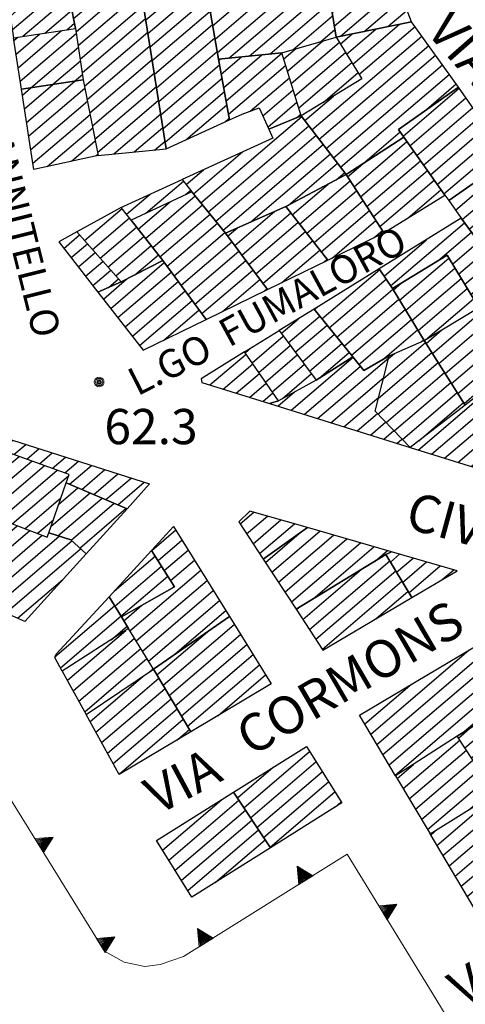
# Model space of a CAD drawing. Extents: x 2403783 to 2405783, y 4204659 to 4206061.
# Drawn here: x 2405362 to 2405400, y 4204710 to 4204794 of the extents above; entities that cross this region are included whole.
import ezdxf

# ---------------------------------------------------------------- set-up
doc = ezdxf.new("R2010")
doc.units = 0
doc.header["$LTSCALE"] = 2
doc.header["$MEASUREMENT"] = 0
doc.linetypes.add('RSE005', pattern=[0])
for name, color, linetype, lineweight in [('A-edifici', 7, 'Continuous', 30), ('A-muri-recinzioni', 7, 'Continuous', 20), ('A-quote livello', 7, 'Continuous', 20), ('A-scritte', 7, 'Continuous', 20)]:
    doc.layers.add(name, color=color, linetype=linetype, lineweight=lineweight)
doc.layers.add('Ret-CB001', color=9, linetype='Continuous')
doc.layers.add('Ret-CB001 camp isolati', color=9, linetype='Continuous')
doc.styles.add('Style00', font='Laroy', dxfattribs={"height": 0.2})

# ---------------------------------------------------------------- blocks, each defined once
blk = doc.blocks.new('RSE005')
at = {"linetype": 'Continuous'}
for p, q in [((0, 0.698), (-0.353, 0)), ((-0.297, -0.002), (0, 0.698)), ((-0.25, -0.002), (0, 0.698)), ((-0.2, -0.002), (0, 0.698)), ((-0.15, -0.002), (0, 0.698)), ((-0.1, -0.002), (0, 0.698)), ((0, 0.698), (-0.053, -0.002)), ((0.1, -0.002), (0, 0.698)), ((0, 0.698), (0.049, -0.002)), ((0.15, -0.002), (0, 0.698)), ((0, 0.698), (0.2, -0.002)), ((0, 0.698), (0.25, -0.002)), ((0, 0), (0, 0.698)), ((0, 0.698), (0.306, -0.002)), ((0, 0.698), (0.347, -0.002)), ((-0.353, 0), (0.347, -0.002))]:
    blk.add_line(p, q, dxfattribs=at)
blk = doc.blocks.new('RSH003')
at = {"linetype": 'Continuous'}
for p, q in [((-0.196, 0.062), (-0.207, -0.001)), ((-0.167, 0.118), (-0.196, 0.062)), ((-0.121, 0.164), (-0.167, 0.118)), ((-0.148, 0.046), (-0.156, -0.001)), ((-0.126, 0.088), (-0.148, 0.046)), ((-0.091, 0.123), (-0.126, 0.088)), ((-0.065, 0.193), (-0.121, 0.164)), ((-0.092, 0.027), (-0.096, -0.001)), ((-0.078, 0.053), (-0.092, 0.027)), ((-0.049, 0.145), (-0.091, 0.123)), ((-0.056, 0.075), (-0.078, 0.053)), ((-0.002, 0.204), (-0.065, 0.193)), ((-0.03, 0.089), (-0.056, 0.075)), ((-0.052, 0.014), (-0.055, -0.001)), ((-0.044, 0.028), (-0.052, 0.014)), ((-0.002, 0.153), (-0.049, 0.145)), ((-0.031, 0.041), (-0.044, 0.028)), ((-0.017, 0.049), (-0.031, 0.041)), ((-0.002, 0.093), (-0.03, 0.089)), ((-0.002, 0.052), (-0.017, 0.049)), ((0.061, 0.193), (-0.002, 0.204)), ((0.045, 0.145), (-0.002, 0.153)), ((0.026, 0.089), (-0.002, 0.093)), ((0.013, 0.049), (-0.002, 0.052)), ((0.027, 0.041), (0.013, 0.049)), ((0.052, 0.075), (0.026, 0.089)), ((0.04, 0.028), (0.027, 0.041)), ((0.048, 0.014), (0.04, 0.028)), ((0.087, 0.123), (0.045, 0.145)), ((0.051, -0.001), (0.048, 0.014)), ((0.074, 0.053), (0.052, 0.075)), ((0.117, 0.164), (0.061, 0.193)), ((0.088, 0.027), (0.074, 0.053)), ((0.122, 0.088), (0.087, 0.123)), ((0.092, -0.001), (0.088, 0.027)), ((0.163, 0.118), (0.117, 0.164)), ((0.144, 0.046), (0.122, 0.088)), ((0.152, -0.001), (0.144, 0.046)), ((0.192, 0.062), (0.163, 0.118)), ((0.203, -0.001), (0.192, 0.062)), ((-0.207, -0.001), (-0.196, -0.064)), ((-0.196, -0.064), (-0.167, -0.12)), ((-0.167, -0.12), (-0.121, -0.166)), ((-0.156, -0.001), (-0.148, -0.048)), ((-0.148, -0.048), (-0.126, -0.09)), ((-0.126, -0.09), (-0.091, -0.125)), ((-0.121, -0.166), (-0.065, -0.195)), ((-0.096, -0.001), (-0.092, -0.029)), ((-0.092, -0.029), (-0.078, -0.055)), ((-0.091, -0.125), (-0.049, -0.147)), ((-0.078, -0.055), (-0.056, -0.077)), ((-0.065, -0.195), (-0.002, -0.206)), ((-0.056, -0.077), (-0.03, -0.091)), ((-0.055, -0.001), (-0.052, -0.016)), ((-0.052, -0.016), (-0.044, -0.03)), ((-0.049, -0.147), (-0.002, -0.155)), ((-0.044, -0.03), (-0.031, -0.043)), ((-0.031, -0.043), (-0.017, -0.051)), ((-0.03, -0.091), (-0.002, -0.095)), ((-0.017, -0.051), (-0.002, -0.054)), ((-0.002, -0.054), (0.013, -0.051)), ((-0.002, -0.095), (0.026, -0.091)), ((-0.002, -0.155), (0.045, -0.147)), ((-0.002, -0.206), (0.061, -0.195)), ((0.013, -0.051), (0.027, -0.043)), ((0.026, -0.091), (0.052, -0.077)), ((0.027, -0.043), (0.04, -0.03)), ((0.04, -0.03), (0.048, -0.016)), ((0.045, -0.147), (0.087, -0.125)), ((0.048, -0.016), (0.051, -0.001)), ((0.052, -0.077), (0.074, -0.055)), ((0.061, -0.195), (0.117, -0.166)), ((0.074, -0.055), (0.088, -0.029)), ((0.087, -0.125), (0.122, -0.09)), ((0.088, -0.029), (0.092, -0.001)), ((0.117, -0.166), (0.163, -0.12)), ((0.122, -0.09), (0.144, -0.048)), ((0.144, -0.048), (0.152, -0.001)), ((0.163, -0.12), (0.192, -0.064)), ((0.192, -0.064), (0.203, -0.001))]:
    blk.add_line(p, q, dxfattribs=at)
blk = doc.blocks.new('CAMP_F4FC9B38')
at = {"layer": 'Ret-CB001 camp isolati', "linetype": 'Continuous'}
for p, q in [((2405399.3, 4204796.257), (2405404.27, 4204800.502)), ((2405398.667, 4204797.031), (2405401.439, 4204799.399)), ((2405399.933, 4204795.482), (2405404.923, 4204799.744)), ((2405400.566, 4204794.708), (2405405.576, 4204798.987)), ((2405401.199, 4204793.933), (2405406.229, 4204798.229)), ((2405405.312, 4204796.132), (2405406.882, 4204797.472))]:
    blk.add_line(p, q, dxfattribs=at)
blk = doc.blocks.new('CAMP_EAEC3A0B')
at = {"layer": 'Ret-CB001 camp isolati', "linetype": 'Continuous'}
for p, q in [((2405392.145, 4204732.431), (2405403.267, 4204741.93)), ((2405391.627, 4204733.304), (2405400.023, 4204740.475)), ((2405392.664, 4204731.559), (2405403.786, 4204741.058)), ((2405393.182, 4204730.687), (2405404.304, 4204740.186)), ((2405393.7, 4204729.814), (2405404.822, 4204739.313)), ((2405399.414, 4204733.379), (2405405.341, 4204738.441)), ((2405391.108, 4204734.176), (2405394.946, 4204737.453)), ((2405405.119, 4204736.937), (2405405.859, 4204737.569))]:
    blk.add_line(p, q, dxfattribs=at)
blk = doc.blocks.new('CAMP_F643552A')
at = {"layer": 'Ret-CB001 camp isolati', "linetype": 'Continuous'}
for p, q in [((2405394.388, 4204728.657), (2405399.22, 4204732.784)), ((2405394.907, 4204727.785), (2405399.772, 4204731.94)), ((2405393.87, 4204729.529), (2405395.259, 4204730.716)), ((2405395.425, 4204726.912), (2405400.324, 4204731.096)), ((2405395.943, 4204726.04), (2405400.875, 4204730.252)), ((2405396.462, 4204725.168), (2405401.427, 4204729.408)), ((2405399.987, 4204726.864), (2405401.978, 4204728.564))]:
    blk.add_line(p, q, dxfattribs=at)
blk = doc.blocks.new('CAMP_C154D6B2')
at = {"layer": 'Ret-CB001 camp isolati', "linetype": 'Continuous'}
for p, q in [((2405397.257, 4204723.83), (2405402.27, 4204728.112)), ((2405397.775, 4204722.958), (2405402.804, 4204727.253)), ((2405398.294, 4204722.086), (2405403.338, 4204726.394)), ((2405398.812, 4204721.213), (2405403.871, 4204725.535)), ((2405396.738, 4204724.703), (2405397.322, 4204725.202)), ((2405399.33, 4204720.341), (2405404.405, 4204724.675)), ((2405399.849, 4204719.469), (2405404.322, 4204723.29)), ((2405400.367, 4204718.596), (2405404.863, 4204722.436)), ((2405400.886, 4204717.724), (2405405.403, 4204721.582)), ((2405401.404, 4204716.852), (2405405.943, 4204720.729)), ((2405403.336, 4204717.187), (2405406.484, 4204719.875))]:
    blk.add_line(p, q, dxfattribs=at)
blk = doc.blocks.new('CAMP_C202822D')
at = {"layer": 'Ret-CB001 camp isolati', "linetype": 'Continuous'}
for p, q in [((2405399.652, 4204732.124), (2405405.74, 4204737.324)), ((2405400.203, 4204731.28), (2405406.434, 4204736.602)), ((2405400.755, 4204730.436), (2405406.952, 4204735.729)), ((2405401.307, 4204729.592), (2405407.471, 4204734.857)), ((2405399.1, 4204732.968), (2405400.035, 4204733.767)), ((2405401.858, 4204728.748), (2405407.989, 4204733.985)), ((2405404.304, 4204729.522), (2405408.508, 4204733.112))]:
    blk.add_line(p, q, dxfattribs=at)
blk = doc.blocks.new('CAMP_5769EF52')
at = {"layer": 'Ret-CB001 camp isolati', "linetype": 'Continuous'}
for p, q in [((2405373.884, 4204723.421), (2405378.91, 4204727.713)), ((2405374.422, 4204722.565), (2405380.391, 4204727.663)), ((2405374.959, 4204721.709), (2405380.948, 4204726.824)), ((2405375.497, 4204720.853), (2405381.504, 4204725.984)), ((2405376.034, 4204719.997), (2405382.061, 4204725.144)), ((2405378.352, 4204720.661), (2405382.617, 4204724.305))]:
    blk.add_line(p, q, dxfattribs=at)
blk = doc.blocks.new('CAMP_71F0EDE1')
at = {"layer": 'Ret-CB001 camp isolati', "linetype": 'Continuous'}
for p, q in [((2405380.814, 4204727.026), (2405386.416, 4204731.81)), ((2405380.257, 4204727.865), (2405383.315, 4204730.478)), ((2405381.37, 4204726.186), (2405386.952, 4204730.953)), ((2405381.927, 4204725.346), (2405387.488, 4204730.096)), ((2405382.483, 4204724.507), (2405388.024, 4204729.239)), ((2405383.04, 4204723.667), (2405388.56, 4204728.382)), ((2405388.585, 4204727.088), (2405389.096, 4204727.524))]:
    blk.add_line(p, q, dxfattribs=at)
blk = doc.blocks.new('CAMP_0E788D1A')
at = {"layer": 'Ret-CB001 camp isolati', "linetype": 'Continuous'}
for p, q in [((2405372.955, 4204748.939), (2405375.005, 4204750.691)), ((2405373.494, 4204748.085), (2405375.539, 4204749.831)), ((2405374.033, 4204747.23), (2405376.072, 4204748.972)), ((2405374.573, 4204746.376), (2405376.606, 4204748.113)), ((2405371.105, 4204742.099), (2405377.14, 4204747.253)), ((2405371.635, 4204741.237), (2405377.673, 4204746.394)), ((2405372.165, 4204740.374), (2405378.207, 4204745.535)), ((2405372.696, 4204739.512), (2405378.741, 4204744.675)), ((2405370.574, 4204742.961), (2405372.123, 4204744.284)), ((2405374.761, 4204739.961), (2405379.274, 4204743.816))]:
    blk.add_line(p, q, dxfattribs=at)
blk = doc.blocks.new('CAMP_E14D801F')
at = {"layer": 'Ret-CB001 camp isolati', "linetype": 'Continuous'}
for p, q in [((2405369.75, 4204745.468), (2405373.256, 4204748.462)), ((2405369.81, 4204744.204), (2405373.795, 4204747.608)), ((2405370.34, 4204743.342), (2405374.334, 4204746.753)), ((2405374.687, 4204745.74), (2405374.874, 4204745.899))]:
    blk.add_line(p, q, dxfattribs=at)
blk = doc.blocks.new('CAMP_9E09DD28')
at = {"layer": 'Ret-CB001 camp isolati', "linetype": 'Continuous'}
for p, q in [((2405364.71, 4204739.876), (2405369.799, 4204744.222)), ((2405365.176, 4204738.96), (2405370.329, 4204743.36)), ((2405369.496, 4204741.334), (2405370.859, 4204742.498))]:
    blk.add_line(p, q, dxfattribs=at)
blk = doc.blocks.new('CAMP_11F737B2')
at = {"layer": 'Ret-CB001 camp isolati', "linetype": 'Continuous'}
for p, q in [((2405365.768, 4204737.887), (2405370.744, 4204742.137)), ((2405366.261, 4204736.992), (2405371.495, 4204741.463)), ((2405366.753, 4204736.098), (2405372.026, 4204740.601)), ((2405367.246, 4204735.204), (2405372.556, 4204739.739)), ((2405372.646, 4204738.501), (2405373.086, 4204738.877))]:
    blk.add_line(p, q, dxfattribs=at)
blk = doc.blocks.new('CAMP_0417FCCD')
at = {"layer": 'Ret-CB001 camp isolati', "linetype": 'Continuous'}
for p, q in [((2405373.408, 4204738.338), (2405377.713, 4204742.015)), ((2405373.927, 4204737.467), (2405379.998, 4204742.651)), ((2405374.446, 4204736.595), (2405380.531, 4204741.792)), ((2405374.965, 4204735.723), (2405381.065, 4204740.932)), ((2405375.484, 4204734.851), (2405381.598, 4204740.073)), ((2405376.004, 4204733.98), (2405382.132, 4204739.214)), ((2405378.589, 4204734.872), (2405382.666, 4204738.354))]:
    blk.add_line(p, q, dxfattribs=at)
blk = doc.blocks.new('CAMP_029E3870')
at = {"layer": 'Ret-CB001 camp isolati', "linetype": 'Continuous'}
for p, q in [((2405367.708, 4204734.366), (2405372.192, 4204738.196)), ((2405368.201, 4204733.472), (2405373.573, 4204738.061)), ((2405368.693, 4204732.578), (2405374.093, 4204737.189)), ((2405369.186, 4204731.683), (2405374.612, 4204736.317)), ((2405369.679, 4204730.789), (2405375.131, 4204735.445)), ((2405370.172, 4204729.895), (2405375.65, 4204734.574)), ((2405375.103, 4204732.792), (2405376.169, 4204733.702))]:
    blk.add_line(p, q, dxfattribs=at)
blk = doc.blocks.new('CAMP_D6208ADE')
at = {"layer": 'Ret-CB001 camp isolati', "linetype": 'Continuous'}
for p, q in [((2405380.491, 4204751.197), (2405381.667, 4204752.201)), ((2405381.045, 4204750.355), (2405382.819, 4204751.87)), ((2405381.598, 4204749.513), (2405383.97, 4204751.539)), ((2405382.152, 4204748.67), (2405385.122, 4204751.207))]:
    blk.add_line(p, q, dxfattribs=at)
blk = doc.blocks.new('CAMP_EE2E8526')
at = {"layer": 'Ret-CB001 camp isolati', "linetype": 'Continuous'}
for p, q in [((2405393.299, 4204747.959), (2405394.084, 4204748.629)), ((2405393.819, 4204747.088), (2405395.236, 4204748.298)), ((2405394.34, 4204746.218), (2405396.388, 4204747.967)), ((2405394.86, 4204745.347), (2405397.54, 4204747.636)), ((2405397.7, 4204746.458), (2405398.691, 4204747.304))]:
    blk.add_line(p, q, dxfattribs=at)
blk = doc.blocks.new('CAMP_7E9A53A0')
at = {"layer": 'Ret-CB001 camp isolati', "linetype": 'Continuous'}
for p, q in [((2405383.195, 4204747.084), (2405387.292, 4204750.583)), ((2405382.642, 4204747.926), (2405385.516, 4204750.382)), ((2405383.749, 4204746.242), (2405388.444, 4204750.252)), ((2405384.303, 4204745.4), (2405389.596, 4204749.92)), ((2405384.857, 4204744.558), (2405390.748, 4204749.589)), ((2405386.713, 4204744.828), (2405391.899, 4204749.258)), ((2405392.01, 4204748.038), (2405393.051, 4204748.927))]:
    blk.add_line(p, q, dxfattribs=at)
blk = doc.blocks.new('CAMP_7A40A68B')
at = {"layer": 'Ret-CB001 camp isolati', "linetype": 'Continuous'}
for p, q in [((2405386.393, 4204742.221), (2405393.236, 4204748.065)), ((2405385.839, 4204743.063), (2405390.817, 4204747.315)), ((2405386.947, 4204741.379), (2405393.756, 4204747.194)), ((2405387.501, 4204740.537), (2405394.276, 4204746.324)), ((2405392.096, 4204743.146), (2405394.797, 4204745.453)), ((2405385.286, 4204743.905), (2405385.52, 4204744.106))]:
    blk.add_line(p, q, dxfattribs=at)
blk = doc.blocks.new('CAMP_636107B4')
at = {"layer": 'Ret-CB001 camp isolati', "linetype": 'Continuous'}
for p, q in [((2405369.461, 4204769.561), (2405374.03, 4204773.463)), ((2405370.076, 4204768.771), (2405374.626, 4204772.657)), ((2405368.845, 4204770.35), (2405370.851, 4204772.063)), ((2405370.692, 4204767.982), (2405375.222, 4204771.851)), ((2405371.308, 4204767.193), (2405375.818, 4204771.045)), ((2405371.923, 4204766.404), (2405376.413, 4204770.239)), ((2405373.992, 4204766.856), (2405377.009, 4204769.432)), ((2405377.583, 4204768.607), (2405377.605, 4204768.626))]:
    blk.add_line(p, q, dxfattribs=at)
blk = doc.blocks.new('CAMP_DD8F602D')
at = {"layer": 'Ret-CB001 camp isolati', "linetype": 'Continuous'}
for p, q in [((2405365.476, 4204774.668), (2405366.814, 4204775.811)), ((2405366.092, 4204773.879), (2405367.477, 4204775.062)), ((2405366.707, 4204773.09), (2405368.141, 4204774.314)), ((2405367.323, 4204772.3), (2405368.804, 4204773.565)), ((2405367.939, 4204771.511), (2405369.467, 4204772.816)), ((2405369.276, 4204771.338), (2405370.13, 4204772.068))]:
    blk.add_line(p, q, dxfattribs=at)
blk = doc.blocks.new('CAMP_1D28E811')
at = {"layer": 'Ret-CB001 camp isolati', "linetype": 'Continuous'}
for p, q in [((2405372.422, 4204775.521), (2405376.671, 4204779.15)), ((2405371.804, 4204776.308), (2405374.518, 4204778.626)), ((2405373.04, 4204774.734), (2405377.299, 4204778.372)), ((2405373.658, 4204773.947), (2405377.928, 4204777.593)), ((2405374.263, 4204773.148), (2405378.556, 4204776.815)), ((2405374.859, 4204772.342), (2405379.184, 4204776.036)), ((2405375.455, 4204771.536), (2405379.785, 4204775.234)), ((2405376.051, 4204770.729), (2405380.384, 4204774.431)), ((2405376.646, 4204769.923), (2405380.983, 4204773.627)), ((2405377.242, 4204769.117), (2405381.582, 4204772.823)), ((2405378.987, 4204769.292), (2405382.18, 4204772.02)), ((2405382.577, 4204771.043), (2405382.779, 4204771.216))]:
    blk.add_line(p, q, dxfattribs=at)
blk = doc.blocks.new('CAMP_19625B61')
at = {"layer": 'Ret-CB001 camp isolati', "linetype": 'Continuous'}
for p, q in [((2405367.242, 4204775.329), (2405370.433, 4204778.055)), ((2405367.905, 4204774.58), (2405371.051, 4204777.267)), ((2405368.568, 4204773.831), (2405371.669, 4204776.48)), ((2405366.578, 4204776.077), (2405366.599, 4204776.095)), ((2405369.231, 4204773.083), (2405372.287, 4204775.693)), ((2405369.894, 4204772.334), (2405372.905, 4204774.906)), ((2405371.526, 4204772.412), (2405373.523, 4204774.118))]:
    blk.add_line(p, q, dxfattribs=at)
blk = doc.blocks.new('CAMP_9FE579E9')
at = {"layer": 'Ret-CB001 camp isolati', "linetype": 'Continuous'}
for p, q in [((2405372.457, 4204777.665), (2405375.661, 4204780.402)), ((2405370.811, 4204777.574), (2405372.825, 4204779.295)), ((2405375.849, 4204779.247), (2405376.29, 4204779.623))]:
    blk.add_line(p, q, dxfattribs=at)
blk = doc.blocks.new('CAMP_24FDDF38')
at = {"layer": 'Ret-CB001 camp isolati', "linetype": 'Continuous'}
for p, q in [((2405377.156, 4204778.55), (2405385.747, 4204785.887)), ((2405377.784, 4204777.771), (2405386.356, 4204785.092)), ((2405382.935, 4204784.801), (2405382.957, 4204784.82)), ((2405378.412, 4204776.993), (2405386.965, 4204784.298)), ((2405379.04, 4204776.214), (2405387.574, 4204783.503)), ((2405376.527, 4204779.328), (2405380.686, 4204782.88)), ((2405381.408, 4204776.921), (2405388.183, 4204782.708)), ((2405384.627, 4204778.355), (2405388.792, 4204781.913)), ((2405375.899, 4204780.107), (2405377.381, 4204781.373)), ((2405388.671, 4204780.494), (2405389.402, 4204781.118))]:
    blk.add_line(p, q, dxfattribs=at)
blk = doc.blocks.new('CAMP_714B2EA3')
at = {"layer": 'Ret-CB001 camp isolati', "linetype": 'Continuous'}
for p, q in [((2405366.294, 4204794.249), (2405368.161, 4204795.844)), ((2405366.51, 4204793.119), (2405370.007, 4204796.105)), ((2405366.685, 4204791.953), (2405371.852, 4204796.366)), ((2405366.066, 4204795.37), (2405366.316, 4204795.583)), ((2405366.861, 4204790.788), (2405372.25, 4204795.391)), ((2405367.037, 4204789.623), (2405372.434, 4204794.233)), ((2405367.234, 4204788.477), (2405372.619, 4204793.076)), ((2405367.455, 4204787.351), (2405372.803, 4204791.918)), ((2405367.676, 4204786.224), (2405372.987, 4204790.76)), ((2405367.898, 4204785.098), (2405373.171, 4204789.602)), ((2405368.119, 4204783.972), (2405373.355, 4204788.445)), ((2405368.34, 4204782.846), (2405373.54, 4204787.287)), ((2405369.728, 4204782.717), (2405373.724, 4204786.129)), ((2405371.46, 4204782.881), (2405373.908, 4204784.971)), ((2405373.193, 4204783.045), (2405374.092, 4204783.813))]:
    blk.add_line(p, q, dxfattribs=at)
blk = doc.blocks.new('CAMP_1E167A66')
at = {"layer": 'Ret-CB001 camp isolati', "linetype": 'Continuous'}
for p, q in [((2405360.899, 4204794.429), (2405361.443, 4204794.894)), ((2405361.079, 4204793.268), (2405363.288, 4204795.155)), ((2405361.989, 4204792.73), (2405365.134, 4204795.416)), ((2405363.85, 4204793.004), (2405366.148, 4204794.967)), ((2405365.711, 4204793.279), (2405366.376, 4204793.847))]:
    blk.add_line(p, q, dxfattribs=at)
blk = doc.blocks.new('CAMP_D62A1AC3')
at = {"layer": 'Ret-CB001 camp isolati', "linetype": 'Continuous'}
for p, q in [((2405361.577, 4204790.058), (2405365.274, 4204793.214)), ((2405361.217, 4204792.38), (2405361.551, 4204792.666)), ((2405361.397, 4204791.219), (2405363.413, 4204792.94)), ((2405361.758, 4204788.896), (2405366.532, 4204792.974)), ((2405362.647, 4204788.341), (2405366.707, 4204791.809)), ((2405364.514, 4204788.62), (2405366.883, 4204790.644)), ((2405366.381, 4204788.9), (2405367.059, 4204789.478))]:
    blk.add_line(p, q, dxfattribs=at)
blk = doc.blocks.new('CAMP_7B3EB33D')
at = {"layer": 'Ret-CB001 camp isolati', "linetype": 'Continuous'}
for p, q in [((2405361.94, 4204787.725), (2405362.664, 4204788.344)), ((2405362.12, 4204786.563), (2405364.531, 4204788.623)), ((2405362.3, 4204785.402), (2405366.398, 4204788.902)), ((2405362.481, 4204784.241), (2405367.264, 4204788.326)), ((2405362.661, 4204783.08), (2405367.485, 4204787.2)), ((2405362.841, 4204781.919), (2405367.706, 4204786.074)), ((2405364.062, 4204781.647), (2405367.927, 4204784.948)), ((2405366.129, 4204782.097), (2405368.149, 4204783.822)), ((2405368.196, 4204782.547), (2405368.37, 4204782.696))]:
    blk.add_line(p, q, dxfattribs=at)
blk = doc.blocks.new('CAMP_3B55BA92')
at = {"layer": 'Ret-CB001 camp isolati', "linetype": 'Continuous'}
for p, q in [((2405378.559, 4204791.35), (2405386.929, 4204798.499)), ((2405383.123, 4204796.563), (2405385.084, 4204798.238)), ((2405379.533, 4204790.867), (2405387.809, 4204797.936)), ((2405382.855, 4204797.65), (2405383.239, 4204797.977)), ((2405381.273, 4204791.038), (2405387.998, 4204796.782)), ((2405378.354, 4204792.49), (2405382.153, 4204795.735)), ((2405377.944, 4204794.77), (2405378.704, 4204795.419)), ((2405378.149, 4204793.63), (2405380.428, 4204795.577)), ((2405383.012, 4204791.208), (2405388.187, 4204795.628)), ((2405384.997, 4204791.588), (2405388.375, 4204794.474)), ((2405387.335, 4204792.27), (2405388.564, 4204793.32))]:
    blk.add_line(p, q, dxfattribs=at)
blk = doc.blocks.new('CAMP_4B0F358A')
at = {"layer": 'Ret-CB001 camp isolati', "linetype": 'Continuous'}
for p, q in [((2405372.265, 4204795.295), (2405373.851, 4204796.649)), ((2405372.45, 4204794.137), (2405375.697, 4204796.91)), ((2405372.634, 4204792.979), (2405377.516, 4204797.149)), ((2405372.818, 4204791.821), (2405377.721, 4204796.009)), ((2405373.002, 4204790.664), (2405377.926, 4204794.869)), ((2405373.186, 4204789.506), (2405378.131, 4204793.729)), ((2405373.371, 4204788.348), (2405378.336, 4204792.589)), ((2405373.555, 4204787.19), (2405378.541, 4204791.449)), ((2405373.739, 4204786.033), (2405378.746, 4204790.309)), ((2405373.923, 4204784.875), (2405378.952, 4204789.169)), ((2405374.107, 4204783.717), (2405379.157, 4204788.029)), ((2405375.867, 4204783.905), (2405379.362, 4204786.89)), ((2405379.19, 4204785.428), (2405379.567, 4204785.75))]:
    blk.add_line(p, q, dxfattribs=at)
blk = doc.blocks.new('CAMP_12F91CB6')
at = {"layer": 'Ret-CB001 camp isolati', "linetype": 'Continuous'}
for p, q in [((2405388.14, 4204795.913), (2405392.009, 4204799.218)), ((2405387.763, 4204798.221), (2405388.318, 4204798.695)), ((2405387.951, 4204797.067), (2405390.163, 4204798.957)), ((2405388.329, 4204794.759), (2405393.187, 4204798.909)), ((2405388.517, 4204793.605), (2405393.571, 4204797.922)), ((2405389.037, 4204792.734), (2405393.955, 4204796.935)), ((2405391.058, 4204793.145), (2405394.339, 4204795.948)), ((2405393.079, 4204793.556), (2405394.723, 4204794.961)), ((2405395.099, 4204793.967), (2405395.108, 4204793.974))]:
    blk.add_line(p, q, dxfattribs=at)
blk = doc.blocks.new('CAMP_4F6CE44C')
at = {"layer": 'Ret-CB001 camp isolati', "linetype": 'Continuous'}
for p, q in [((2405389.56, 4204791.211), (2405392.064, 4204793.35)), ((2405390.089, 4204790.347), (2405394.085, 4204793.761)), ((2405390.617, 4204789.484), (2405395.397, 4204793.566)), ((2405386.617, 4204784.752), (2405395.981, 4204792.75)), ((2405389.031, 4204792.074), (2405390.043, 4204792.939)), ((2405387.226, 4204783.957), (2405396.566, 4204791.934)), ((2405387.835, 4204783.162), (2405397.15, 4204791.118)), ((2405388.444, 4204782.368), (2405397.734, 4204790.302)), ((2405389.053, 4204781.573), (2405398.318, 4204789.486)), ((2405396.168, 4204786.334), (2405398.902, 4204788.669)), ((2405386.008, 4204785.547), (2405388.447, 4204787.63)), ((2405390.941, 4204781.87), (2405394.128, 4204784.592))]:
    blk.add_line(p, q, dxfattribs=at)
blk = doc.blocks.new('CAMP_9AF96960')
at = {"layer": 'Ret-CB001 camp isolati', "linetype": 'Continuous'}
for p, q in [((2405384.522, 4204789.749), (2405387.546, 4204792.332)), ((2405384.2, 4204790.789), (2405385.208, 4204791.65)), ((2405384.844, 4204788.709), (2405388.946, 4204792.212)), ((2405385.166, 4204787.669), (2405389.475, 4204791.349)), ((2405385.489, 4204786.629), (2405390.004, 4204790.486)), ((2405387.579, 4204787.099), (2405390.533, 4204789.622))]:
    blk.add_line(p, q, dxfattribs=at)
blk = doc.blocks.new('CAMP_31D62C8B')
at = {"layer": 'Ret-CB001 camp isolati', "linetype": 'Continuous'}
for p, q in [((2405378.684, 4204790.654), (2405378.857, 4204790.801)), ((2405378.889, 4204789.514), (2405380.596, 4204790.971)), ((2405379.095, 4204788.374), (2405382.335, 4204791.142)), ((2405379.3, 4204787.234), (2405384.046, 4204791.287)), ((2405379.505, 4204786.094), (2405384.368, 4204790.247)), ((2405381.361, 4204786.365), (2405384.69, 4204789.208)), ((2405382.416, 4204785.951), (2405385.012, 4204788.168)), ((2405382.845, 4204785.001), (2405385.334, 4204787.128)), ((2405385.303, 4204785.786), (2405385.656, 4204786.088))]:
    blk.add_line(p, q, dxfattribs=at)
blk = doc.blocks.new('CAMP_89BEEFA1')
at = {"layer": 'Ret-CB001 camp isolati', "linetype": 'Continuous'}
for p, q in [((2405394.389, 4204784.223), (2405399.164, 4204788.301)), ((2405394.968, 4204783.402), (2405399.74, 4204787.478)), ((2405395.548, 4204782.582), (2405400.316, 4204786.654)), ((2405396.127, 4204781.762), (2405400.891, 4204785.831)), ((2405396.707, 4204780.942), (2405401.467, 4204785.008)), ((2405397.286, 4204780.122), (2405402.043, 4204784.184)), ((2405397.866, 4204779.302), (2405402.618, 4204783.361)), ((2405400.893, 4204780.572), (2405403.194, 4204782.537))]:
    blk.add_line(p, q, dxfattribs=at)
blk = doc.blocks.new('CAMP_C272987D')
at = {"layer": 'Ret-CB001 camp isolati', "linetype": 'Continuous'}
for p, q in [((2405390.199, 4204779.918), (2405394.709, 4204783.77)), ((2405390.748, 4204779.072), (2405395.288, 4204782.95)), ((2405389.651, 4204780.765), (2405390.957, 4204781.88)), ((2405391.296, 4204778.225), (2405395.868, 4204782.129)), ((2405391.845, 4204777.379), (2405396.447, 4204781.309)), ((2405392.394, 4204776.532), (2405397.027, 4204780.489)), ((2405394.812, 4204777.283), (2405397.606, 4204779.669))]:
    blk.add_line(p, q, dxfattribs=at)
blk = doc.blocks.new('CAMP_D8C265D1')
at = {"layer": 'Ret-CB001 camp isolati', "linetype": 'Continuous'}
for p, q in [((2405384.939, 4204777.53), (2405387.986, 4204780.132)), ((2405385.556, 4204776.742), (2405389.87, 4204780.426)), ((2405386.174, 4204775.954), (2405390.419, 4204779.579)), ((2405386.791, 4204775.166), (2405390.967, 4204778.733)), ((2405387.408, 4204774.378), (2405391.516, 4204777.886)), ((2405388.328, 4204773.849), (2405392.065, 4204777.04)), ((2405391.919, 4204775.6), (2405392.613, 4204776.193))]:
    blk.add_line(p, q, dxfattribs=at)
blk = doc.blocks.new('CAMP_B22B7418')
at = {"layer": 'Ret-CB001 camp isolati', "linetype": 'Continuous'}
for p, q in [((2405380.029, 4204774.907), (2405383.423, 4204777.806)), ((2405380.628, 4204774.103), (2405384.819, 4204777.683)), ((2405379.43, 4204775.711), (2405380.255, 4204776.415)), ((2405381.227, 4204773.3), (2405385.436, 4204776.895)), ((2405381.825, 4204772.496), (2405386.053, 4204776.107)), ((2405382.424, 4204771.692), (2405386.67, 4204775.319)), ((2405384.039, 4204771.756), (2405387.288, 4204774.531)), ((2405387.629, 4204773.508), (2405387.905, 4204773.743))]:
    blk.add_line(p, q, dxfattribs=at)
blk = doc.blocks.new('CAMP_F8FC9881')
at = {"layer": 'Ret-CB001 camp isolati', "linetype": 'Continuous'}
for p, q in [((2405377.91, 4204763.038), (2405380.995, 4204765.673)), ((2405379.038, 4204762.686), (2405381.567, 4204764.847)), ((2405380.166, 4204762.335), (2405382.14, 4204764.021)), ((2405381.294, 4204761.983), (2405382.713, 4204763.195)), ((2405382.422, 4204761.631), (2405383.285, 4204762.369))]:
    blk.add_line(p, q, dxfattribs=at)
blk = doc.blocks.new('CAMP_C01F7E03')
at = {"layer": 'Ret-CB001 camp isolati', "linetype": 'Continuous'}
for p, q in [((2405381.508, 4204764.933), (2405384.17, 4204767.206)), ((2405382.081, 4204764.107), (2405384.767, 4204766.401)), ((2405380.935, 4204765.758), (2405381.469, 4204766.215)), ((2405382.653, 4204763.281), (2405385.364, 4204765.596)), ((2405383.226, 4204762.455), (2405385.961, 4204764.79)), ((2405384.11, 4204761.895), (2405386.558, 4204763.985))]:
    blk.add_line(p, q, dxfattribs=at)
blk = doc.blocks.new('CAMP_04542269')
at = {"layer": 'Ret-CB001 camp isolati', "linetype": 'Continuous'}
for p, q in [((2405384.6, 4204766.626), (2405387.271, 4204768.907)), ((2405384.003, 4204767.431), (2405385.455, 4204768.671)), ((2405385.197, 4204765.821), (2405387.902, 4204768.132)), ((2405385.794, 4204765.016), (2405388.534, 4204767.356)), ((2405386.391, 4204764.21), (2405389.166, 4204766.581)), ((2405387.224, 4204763.607), (2405389.798, 4204765.805))]:
    blk.add_line(p, q, dxfattribs=at)
blk = doc.blocks.new('CAMP_EB179484')
at = {"layer": 'Ret-CB001 camp isolati', "linetype": 'Continuous'}
for p, q in [((2405387.462, 4204768.672), (2405392.386, 4204772.877)), ((2405388.094, 4204767.896), (2405392.944, 4204772.039)), ((2405388.726, 4204767.121), (2405393.5, 4204771.198)), ((2405386.831, 4204769.447), (2405387.134, 4204769.706)), ((2405389.358, 4204766.345), (2405394.029, 4204770.335)), ((2405389.989, 4204765.57), (2405394.557, 4204769.471)), ((2405390.621, 4204764.794), (2405395.086, 4204768.608)), ((2405392.624, 4204765.19), (2405395.615, 4204767.744)), ((2405395.961, 4204766.725), (2405396.143, 4204766.88))]:
    blk.add_line(p, q, dxfattribs=at)
blk = doc.blocks.new('CAMP_E90B135B')
at = {"layer": 'Ret-CB001 camp isolati', "linetype": 'Continuous'}
for p, q in [((2405393.318, 4204771.476), (2405399.616, 4204776.855)), ((2405397.354, 4204773.608), (2405400.211, 4204776.048)), ((2405392.761, 4204772.315), (2405396.38, 4204775.406)), ((2405398.579, 4204773.339), (2405400.805, 4204775.24)), ((2405399.106, 4204772.474), (2405401.4, 4204774.433)), ((2405399.633, 4204771.609), (2405401.995, 4204773.626)), ((2405400.16, 4204770.744), (2405402.589, 4204772.819)), ((2405400.687, 4204769.879), (2405403.187, 4204772.014))]:
    blk.add_line(p, q, dxfattribs=at)
blk = doc.blocks.new('CAMP_A0EF6974')
at = {"layer": 'Ret-CB001 camp isolati', "linetype": 'Continuous'}
for p, q in [((2405394.075, 4204770.259), (2405398.272, 4204773.843)), ((2405394.604, 4204769.395), (2405398.799, 4204772.978)), ((2405393.547, 4204771.122), (2405394.255, 4204771.727)), ((2405395.133, 4204768.531), (2405399.326, 4204772.113)), ((2405395.661, 4204767.668), (2405399.853, 4204771.248)), ((2405396.281, 4204766.882), (2405400.38, 4204770.383))]:
    blk.add_line(p, q, dxfattribs=at)
blk = doc.blocks.new('CAMP_A134A730')
at = {"layer": 'Ret-CB001 camp isolati', "linetype": 'Continuous'}
for p, q in [((2405398.841, 4204777.931), (2405403.602, 4204781.998)), ((2405399.425, 4204777.115), (2405404.229, 4204781.218)), ((2405400.019, 4204776.308), (2405404.855, 4204780.438)), ((2405400.614, 4204775.5), (2405405.482, 4204779.658)), ((2405401.208, 4204774.693), (2405406.108, 4204778.878)), ((2405401.803, 4204773.886), (2405406.734, 4204778.098)), ((2405402.398, 4204773.079), (2405407.361, 4204777.318)), ((2405406.771, 4204775.499), (2405407.987, 4204776.538))]:
    blk.add_line(p, q, dxfattribs=at)
blk = doc.blocks.new('CAMP_A8CE93B0')
at = {"layer": 'Ret-CB001 camp isolati', "linetype": 'Continuous'}
for p, q in [((2405384.832, 4204760.879), (2405390.127, 4204765.401)), ((2405387.087, 4204760.175), (2405393.159, 4204765.361)), ((2405385.96, 4204760.527), (2405390.759, 4204764.626)), ((2405388.215, 4204759.823), (2405392.732, 4204763.681)), ((2405383.704, 4204761.231), (2405385.128, 4204762.447)), ((2405389.342, 4204759.471), (2405392.305, 4204762.001)), ((2405390.47, 4204759.119), (2405392.198, 4204760.595)), ((2405391.598, 4204758.767), (2405392.894, 4204759.874)), ((2405392.725, 4204758.415), (2405393.589, 4204759.153)), ((2405393.853, 4204758.063), (2405394.285, 4204758.432))]:
    blk.add_line(p, q, dxfattribs=at)
blk = doc.blocks.new('CAMP_BEDDEA66')
at = {"layer": 'Ret-CB001 camp isolati', "linetype": 'Continuous'}
for p, q in [((2405392.712, 4204763.602), (2405396.285, 4204766.654)), ((2405392.285, 4204761.922), (2405396.827, 4204765.801)), ((2405393.139, 4204765.281), (2405393.646, 4204765.714)), ((2405392.231, 4204760.561), (2405397.368, 4204764.948)), ((2405392.927, 4204759.84), (2405397.91, 4204764.096)), ((2405393.622, 4204759.119), (2405398.451, 4204763.243)), ((2405394.318, 4204758.398), (2405398.993, 4204762.39)), ((2405395.712, 4204758.273), (2405399.534, 4204761.538))]:
    blk.add_line(p, q, dxfattribs=at)
blk = doc.blocks.new('CAMP_BB5B5EA8')
at = {"layer": 'Ret-CB001 camp isolati', "linetype": 'Continuous'}
for p, q in [((2405396.874, 4204765.726), (2405403.595, 4204771.467)), ((2405397.416, 4204764.874), (2405404.194, 4204770.663)), ((2405397.957, 4204764.021), (2405404.793, 4204769.859)), ((2405398.498, 4204763.168), (2405405.392, 4204769.056)), ((2405399.04, 4204762.316), (2405405.99, 4204768.252)), ((2405396.333, 4204766.579), (2405397.694, 4204767.741)), ((2405399.581, 4204761.463), (2405406.589, 4204767.448))]:
    blk.add_line(p, q, dxfattribs=at)
blk = doc.blocks.new('CAMP_28E9FE8C')
at = {"layer": 'Ret-CB001 camp isolati', "linetype": 'Continuous'}
for p, q in [((2405395.665, 4204757.498), (2405403.879, 4204764.512)), ((2405396.794, 4204757.146), (2405404.466, 4204763.699)), ((2405401.307, 4204755.741), (2405410.261, 4204763.388)), ((2405397.922, 4204756.795), (2405405.053, 4204762.885)), ((2405402.436, 4204755.39), (2405410.889, 4204762.609)), ((2405399.051, 4204756.444), (2405405.64, 4204762.071)), ((2405403.564, 4204755.038), (2405411.517, 4204761.831)), ((2405400.179, 4204756.092), (2405406.227, 4204761.258)), ((2405404.693, 4204754.687), (2405412.145, 4204761.052))]:
    blk.add_line(p, q, dxfattribs=at)
blk = doc.blocks.new('CAMP_A7E9F333')
at = {"layer": 'Ret-CB001 camp isolati', "linetype": 'Continuous'}
for p, q in [((2405349.154, 4204761.264), (2405349.904, 4204761.905)), ((2405350.217, 4204760.858), (2405351.025, 4204761.548)), ((2405351.281, 4204760.451), (2405352.146, 4204761.19)), ((2405352.345, 4204760.044), (2405353.267, 4204760.832)), ((2405353.408, 4204759.638), (2405354.388, 4204760.475)), ((2405354.472, 4204759.231), (2405355.509, 4204760.117)), ((2405355.843, 4204759.087), (2405356.63, 4204759.759)), ((2405356.918, 4204758.69), (2405357.751, 4204759.402)), ((2405357.994, 4204758.294), (2405358.872, 4204759.044)), ((2405359.07, 4204757.898), (2405359.993, 4204758.686)), ((2405360.145, 4204757.501), (2405361.114, 4204758.328)), ((2405361.222, 4204757.106), (2405362.235, 4204757.971)), ((2405362.304, 4204756.715), (2405363.356, 4204757.613)), ((2405363.386, 4204756.323), (2405364.477, 4204757.255)), ((2405364.467, 4204755.932), (2405365.598, 4204756.898)), ((2405365.549, 4204755.541), (2405366.719, 4204756.54)), ((2405365.966, 4204754.582), (2405367.84, 4204756.182)), ((2405366.994, 4204754.145), (2405368.961, 4204755.825)), ((2405368.022, 4204753.708), (2405370.082, 4204755.467)), ((2405369.05, 4204753.27), (2405371.203, 4204755.109)), ((2405370.078, 4204752.833), (2405372.324, 4204754.752))]:
    blk.add_line(p, q, dxfattribs=at)
blk = doc.blocks.new('CAMP_48B89D5C')
at = {"layer": 'Ret-CB001 camp isolati', "linetype": 'Continuous'}
for p, q in [((2405359.941, 4204754.178), (2405362.73, 4204756.56)), ((2405360.643, 4204756.093), (2405361.649, 4204756.951)), ((2405359.239, 4204752.263), (2405363.812, 4204756.169)), ((2405360.008, 4204751.605), (2405364.894, 4204755.778)), ((2405361.075, 4204751.201), (2405365.871, 4204755.297)), ((2405362.142, 4204750.797), (2405365.223, 4204753.429)), ((2405363.208, 4204750.393), (2405364.575, 4204751.56))]:
    blk.add_line(p, q, dxfattribs=at)
blk = doc.blocks.new('CAMP_A1EED87C')
at = {"layer": 'Ret-CB001 camp isolati', "linetype": 'Continuous'}
for p, q in [((2405353.759, 4204753.639), (2405353.981, 4204753.829)), ((2405349.606, 4204747.462), (2405356.135, 4204753.038)), ((2405352.897, 4204751.587), (2405355.058, 4204753.434)), ((2405346.214, 4204751.141), (2405347.721, 4204752.428)), ((2405350.695, 4204747.077), (2405357.212, 4204752.643)), ((2405351.784, 4204746.692), (2405358.288, 4204752.247)), ((2405345.529, 4204749.241), (2405348.773, 4204752.011)), ((2405346.338, 4204748.616), (2405349.825, 4204751.594)), ((2405352.874, 4204746.308), (2405359.363, 4204751.85)), ((2405353.963, 4204745.923), (2405360.429, 4204751.446)), ((2405347.428, 4204748.232), (2405350.877, 4204751.178)), ((2405348.517, 4204747.847), (2405351.929, 4204750.761)), ((2405355.052, 4204745.538), (2405361.496, 4204751.041)), ((2405356.141, 4204745.153), (2405362.562, 4204750.637)), ((2405357.23, 4204744.768), (2405363.629, 4204750.233)), ((2405358.32, 4204744.383), (2405365.083, 4204750.16)), ((2405359.409, 4204743.999), (2405366.156, 4204749.761)), ((2405360.498, 4204743.614), (2405366.895, 4204749.078)), ((2405361.521, 4204743.172), (2405365.382, 4204746.47))]:
    blk.add_line(p, q, dxfattribs=at)
blk = doc.blocks.new('CAMP_D031DD4C')
at = {"layer": 'Ret-CB001 camp isolati', "linetype": 'Continuous'}
for p, q in [((2405364.385, 4204751.011), (2405367.701, 4204753.844)), ((2405365.033, 4204752.88), (2405366.673, 4204754.281)), ((2405364.97, 4204750.196), (2405368.729, 4204753.407)), ((2405366.082, 4204749.83), (2405369.757, 4204752.97)), ((2405366.821, 4204749.147), (2405370.785, 4204752.533))]:
    blk.add_line(p, q, dxfattribs=at)

msp = doc.modelspace()

# ---------------------------------------------------------------- linework, layer by layer
at = {"layer": 'A-edifici', "linetype": 'Continuous', "flags": 128}
for points in [[(2405393.012, 4204799.359), (2405387.699, 4204798.608), (2405388.672, 4204792.66), (2405395.109, 4204793.969)], [(2405387.699, 4204798.608), (2405382.79, 4204797.914), (2405383.301, 4204795.84), (2405377.841, 4204795.34), (2405378.661, 4204790.782), (2405384.039, 4204791.309), (2405388.672, 4204792.66)], [(2405377.512, 4204797.167), (2405372.09, 4204796.4), (2405374.199, 4204783.141), (2405379.592, 4204785.612), (2405378.661, 4204790.782), (2405377.841, 4204795.34)], [(2405372.09, 4204796.4), (2405366.031, 4204795.543), (2405366.469, 4204793.391), (2405367.129, 4204789.012), (2405368.391, 4204782.59), (2405374.199, 4204783.141)], [(2405366.031, 4204795.543), (2405360.84, 4204794.809), (2405361.181, 4204792.611), (2405366.469, 4204793.391)], [(2405361.181, 4204792.611), (2405366.469, 4204793.391), (2405367.129, 4204789.012), (2405361.862, 4204788.224)], [(2405399.102, 4204788.391), (2405395.109, 4204793.969), (2405388.672, 4204792.66), (2405390.852, 4204789.102), (2405385.699, 4204785.949), (2405389.531, 4204780.949), (2405394.438, 4204784.154), (2405393.981, 4204784.801)], [(2405384.039, 4204791.309), (2405388.672, 4204792.66), (2405390.852, 4204789.102), (2405385.699, 4204785.949)], [(2405385.699, 4204785.949), (2405384.039, 4204791.309), (2405378.661, 4204790.782), (2405379.592, 4204785.612), (2405380.66, 4204786.102), (2405382.104, 4204786.644), (2405382.931, 4204784.809)], [(2405367.129, 4204789.012), (2405368.391, 4204782.59), (2405362.922, 4204781.398), (2405361.862, 4204788.224)], [(2405403.359, 4204782.301), (2405399.102, 4204788.391), (2405393.981, 4204784.801), (2405394.438, 4204784.154), (2405397.93, 4204779.211), (2405398.27, 4204778.733)], [(2405383.27, 4204784.059), (2405375.551, 4204780.538), (2405376.39, 4204779.499), (2405379.238, 4204775.969), (2405384.391, 4204778.23), (2405389.531, 4204780.949), (2405385.699, 4204785.949), (2405382.931, 4204784.809)], [(2405392.738, 4204776), (2405397.93, 4204779.211), (2405394.438, 4204784.154), (2405389.531, 4204780.949)], [(2405408.09, 4204776.41), (2405403.359, 4204782.301), (2405398.27, 4204778.733), (2405399.34, 4204777.23), (2405402.691, 4204772.68)], [(2405392.738, 4204776), (2405389.531, 4204780.949), (2405384.391, 4204778.23), (2405387.962, 4204773.67)], [(2405376.39, 4204779.499), (2405371.2, 4204777.078), (2405370.359, 4204778.15), (2405370.578, 4204778.27), (2405375.551, 4204780.538)], [(2405373.898, 4204773.641), (2405377.61, 4204768.62), (2405382.82, 4204771.162), (2405379.238, 4204775.969), (2405376.39, 4204779.499), (2405371.2, 4204777.078)], [(2405373.898, 4204773.641), (2405371.2, 4204777.078), (2405370.359, 4204778.15), (2405366.575, 4204776.082), (2405370.359, 4204771.809)], [(2405382.82, 4204771.162), (2405387.962, 4204773.67), (2405384.391, 4204778.23), (2405379.238, 4204775.969)], [(2405399.34, 4204777.23), (2405392.355, 4204772.925), (2405393.469, 4204771.25), (2405398.129, 4204774.078), (2405400.828, 4204769.648), (2405403.497, 4204771.599), (2405402.691, 4204772.68)], [(2405365.031, 4204775.238), (2405368.378, 4204770.948), (2405370.359, 4204771.809), (2405366.575, 4204776.082)], [(2405393.469, 4204771.25), (2405396.18, 4204766.82), (2405400.828, 4204769.648), (2405398.129, 4204774.078)], [(2405372.238, 4204766), (2405377.61, 4204768.62), (2405373.898, 4204773.641), (2405370.359, 4204771.809), (2405368.378, 4204770.948)], [(2405392.355, 4204772.925), (2405386.791, 4204769.495), (2405390.11, 4204765.422), (2405391.039, 4204764.281), (2405393.199, 4204765.52), (2405396.18, 4204766.82), (2405393.469, 4204771.25)], [(2405396.18, 4204766.82), (2405400.828, 4204769.648), (2405403.497, 4204771.599), (2405407.112, 4204766.747), (2405403.997, 4204764.349), (2405403.859, 4204764.539), (2405399.673, 4204761.319)], [(2405383.827, 4204767.668), (2405386.961, 4204763.441), (2405390.11, 4204765.422), (2405386.791, 4204769.495)], [(2405383.827, 4204767.668), (2405386.961, 4204763.441), (2405383.75, 4204761.699), (2405380.874, 4204765.847)], [(2405394.981, 4204757.711), (2405392, 4204760.801), (2405393.199, 4204765.52), (2405396.18, 4204766.82), (2405399.673, 4204761.319)], [(2405380.874, 4204765.847), (2405377.18, 4204763.57), (2405377.231, 4204763.25), (2405383.001, 4204761.451), (2405383.75, 4204761.699)], [(2405383.001, 4204761.451), (2405394.981, 4204757.711), (2405392, 4204760.801), (2405393.199, 4204765.52), (2405391.039, 4204764.281), (2405390.11, 4204765.422), (2405386.961, 4204763.441), (2405383.75, 4204761.699)], [(2405394.981, 4204757.711), (2405404.941, 4204754.609), (2405412.301, 4204760.859), (2405409.809, 4204763.949), (2405406.289, 4204761.172), (2405403.997, 4204764.349), (2405403.859, 4204764.539), (2405399.673, 4204761.319)], [(2405349.397, 4204762.067), (2405372.77, 4204754.609), (2405370.857, 4204752.502), (2405365.667, 4204754.709), (2405365.91, 4204755.41), (2405361.039, 4204757.172), (2405354.859, 4204759.449), (2405354.742, 4204759.128), (2405349.141, 4204761.27)], [(2405364.188, 4204750.443), (2405365.667, 4204754.709), (2405365.91, 4204755.41), (2405361.039, 4204757.172), (2405359.121, 4204751.941), (2405364.059, 4204750.07)], [(2405365.667, 4204754.709), (2405370.857, 4204752.502), (2405367.359, 4204748.649), (2405366.059, 4204749.852), (2405364.188, 4204750.443)], [(2405360.621, 4204743.57), (2405345.421, 4204748.94), (2405346.809, 4204752.789), (2405352.461, 4204750.551), (2405353.858, 4204753.874), (2405359.121, 4204751.941), (2405364.059, 4204750.07), (2405364.188, 4204750.443), (2405366.059, 4204749.852), (2405367.359, 4204748.649), (2405362.141, 4204742.898)], [(2405386.23, 4204750.889), (2405381.32, 4204752.301), (2405380.371, 4204751.379), (2405382.456, 4204748.208)], [(2405374.82, 4204750.988), (2405379.584, 4204743.317), (2405373.121, 4204738.82), (2405370.986, 4204742.292), (2405370.372, 4204743.29), (2405374.898, 4204745.859), (2405372.948, 4204748.95)], [(2405393.38, 4204748.832), (2405386.23, 4204750.889), (2405382.456, 4204748.208), (2405385.258, 4204743.947), (2405392.922, 4204748.59)], [(2405369.32, 4204745), (2405372.948, 4204748.95), (2405374.898, 4204745.859), (2405370.372, 4204743.29)], [(2405398.988, 4204747.219), (2405393.38, 4204748.832), (2405392.922, 4204748.59), (2405395.111, 4204744.928)], [(2405385.258, 4204743.947), (2405387.551, 4204740.461), (2405395.111, 4204744.928), (2405392.922, 4204748.59)], [(2405364.828, 4204740.109), (2405369.32, 4204745), (2405370.372, 4204743.29), (2405370.986, 4204742.292), (2405365.341, 4204738.661), (2405364.691, 4204739.84)], [(2405383.141, 4204737.59), (2405376.289, 4204733.5), (2405373.121, 4204738.82), (2405379.584, 4204743.317)], [(2405370.986, 4204742.292), (2405365.341, 4204738.661), (2405367.38, 4204734.961), (2405373.121, 4204738.82)], [(2405390.672, 4204734.91), (2405403.059, 4204742.281), (2405405.933, 4204737.444), (2405399, 4204733.121), (2405393.744, 4204729.741)], [(2405370.191, 4204729.859), (2405367.38, 4204734.961), (2405373.121, 4204738.82), (2405376.289, 4204733.5)], [(2405405.933, 4204737.444), (2405408.96, 4204732.351), (2405402.191, 4204728.238), (2405399, 4204733.121)], [(2405399, 4204733.121), (2405393.744, 4204729.741), (2405396.68, 4204724.801), (2405402.191, 4204728.238)], [(2405386.141, 4204732.25), (2405389.148, 4204727.441), (2405383.069, 4204723.623), (2405379.933, 4204728.355)], [(2405376.391, 4204719.43), (2405373.371, 4204724.238), (2405379.933, 4204728.355), (2405383.069, 4204723.623)], [(2405401.762, 4204716.25), (2405396.68, 4204724.801), (2405402.191, 4204728.238), (2405404.62, 4204724.33), (2405403.93, 4204723.91), (2405406.858, 4204719.283)]]:
    msp.add_lwpolyline(points, close=True, dxfattribs=at)
at = {"layer": 'A-muri-recinzioni', "linetype": 'RSE005', "flags": 128}
for points in [[(2405358.09, 4204732.301), (2405368.93, 4204714.82), (2405370.621, 4204713.871), (2405372.359, 4204713.52), (2405373.691, 4204713.68), (2405375.66, 4204714.352), (2405389.609, 4204723.07), (2405397.18, 4204710.75)], [(2405397.18, 4204710.75), (2405405.57, 4204696.891)]]:
    msp.add_lwpolyline(points, dxfattribs=at)

# ---------------------------------------------------------------- block references
at = {"layer": 'A-muri-recinzioni', "linetype": 'Continuous'}
for p, xscale, yscale, zscale, rotation in [((2405363.36, 4204723.802), 2.000000000271089, 2.000000000271089, 2.000000000271089, 301.8036265809548), ((2405386.087, 4204720.869), 2.000000000280349, 2.000000000280349, 2.000000000280349, 32.00671487342203), ((2405392.67, 4204718.089), 2.000000000157224, 2.000000000157224, 2.000000000157224, 301.5689573693341), ((2405377.607, 4204715.569), 2.000000000280349, 2.000000000280349, 2.000000000280349, 32.00671487342203), ((2405368.63, 4204715.304), 2.000000000271089, 2.000000000271089, 2.000000000271089, 301.8036265809548)]:
    msp.add_blockref('RSE005', p, dxfattribs=dict(at, xscale=xscale, yscale=yscale, zscale=zscale, rotation=rotation))
at = {"layer": 'A-quote livello', "linetype": 'Continuous', "xscale": 2, "yscale": 2, "zscale": 2}
msp.add_blockref('RSH003', (2405368.481, 4204763.289), dxfattribs=at)
at = {"layer": 'Ret-CB001', "linetype": 'Continuous'}
for name in ['CAMP_F4FC9B38', 'CAMP_12F91CB6', 'CAMP_3B55BA92', 'CAMP_4B0F358A', 'CAMP_714B2EA3', 'CAMP_1E167A66', 'CAMP_D62A1AC3', 'CAMP_4F6CE44C', 'CAMP_9AF96960', 'CAMP_31D62C8B', 'CAMP_7B3EB33D', 'CAMP_89BEEFA1', 'CAMP_24FDDF38', 'CAMP_C272987D', 'CAMP_A134A730', 'CAMP_9FE579E9', 'CAMP_D8C265D1', 'CAMP_1D28E811', 'CAMP_19625B61', 'CAMP_B22B7418', 'CAMP_E90B135B', 'CAMP_DD8F602D', 'CAMP_636107B4', 'CAMP_A0EF6974', 'CAMP_EB179484', 'CAMP_BB5B5EA8', 'CAMP_04542269', 'CAMP_C01F7E03', 'CAMP_BEDDEA66', 'CAMP_F8FC9881', 'CAMP_A8CE93B0', 'CAMP_28E9FE8C', 'CAMP_A7E9F333', 'CAMP_48B89D5C', 'CAMP_A1EED87C', 'CAMP_D031DD4C', 'CAMP_D6208ADE', 'CAMP_0E788D1A', 'CAMP_7E9A53A0', 'CAMP_E14D801F', 'CAMP_7A40A68B', 'CAMP_EE2E8526', 'CAMP_9E09DD28', 'CAMP_11F737B2', 'CAMP_0417FCCD', 'CAMP_EAEC3A0B', 'CAMP_029E3870', 'CAMP_C202822D', 'CAMP_F643552A', 'CAMP_71F0EDE1', 'CAMP_C154D6B2', 'CAMP_5769EF52']:
    msp.add_blockref(name, (0, 0), dxfattribs=at)

# ---------------------------------------------------------------- texts
at = {"layer": 'A-quote livello', "linetype": 'Continuous', "style": 'Style00'}
msp.add_text('62.3', height=3, dxfattribs=at).set_placement((2405368.922, 4204757.995))
at = {"layer": 'A-scritte', "linetype": 'Continuous', "style": 'Style00'}
for s, height, rotation, p in [('VIA', 3.2, 311.27817, (2405396.228, 4204793.166)), ('CANNITELLO', 2.4, 283.98686, (2405358.179, 4204785.952)), ('FUMALORO', 2.4, 28.52538, (2405379.537, 4204766.207)), ('L.GO', 2.4, 26.92512, (2405371.743, 4204762.058)), ('CIVICO', 3.2, 344.74489, (2405394.422, 4204750.902)), ('CORMONS', 3.2, 30.1595, (2405381.41, 4204731.344)), ('VIA', 3.2, 28.22097, (2405373.503, 4204726.387)), ('VIA', 3.2, 31.01046, (2405399.527, 4204709.887))]:
    msp.add_text(s, height=height, rotation=rotation, dxfattribs=at).set_placement(p)

doc.saveas('drawing.dxf')
